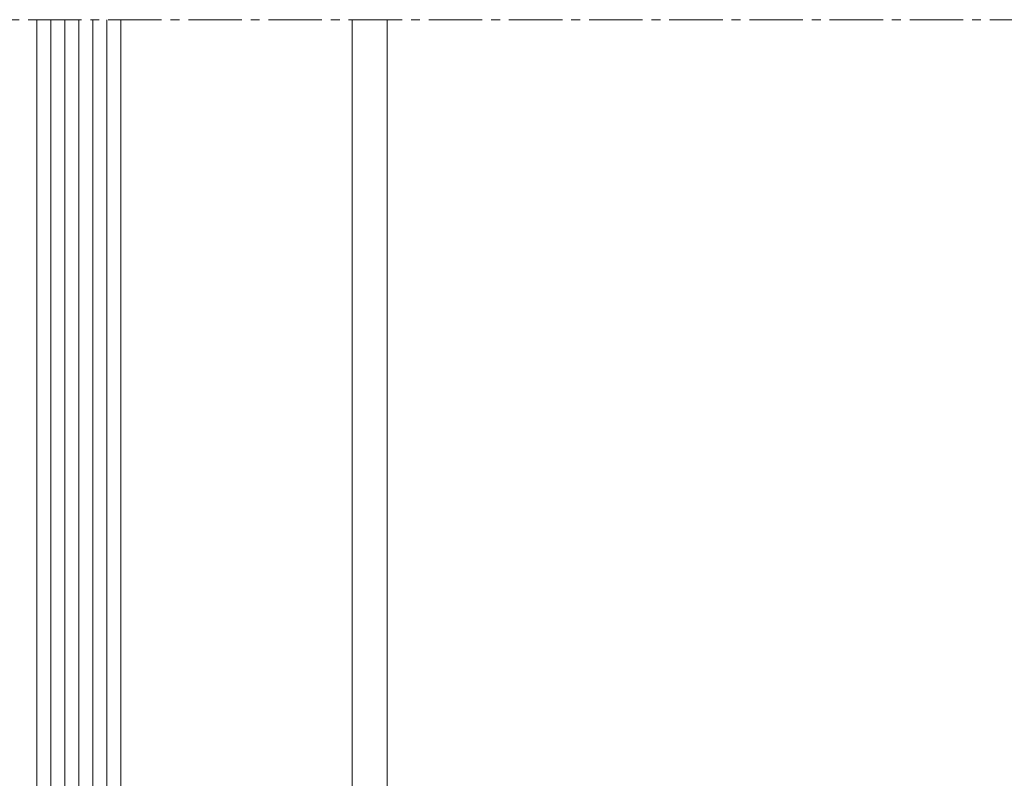
# Model space of a CAD drawing. Units: millimetres. Extents: x 1195 to 1790, y 257 to 673.
# Drawn here: x 1415 to 1486, y 619 to 673 of the extents above; entities that cross this region are included whole.
import ezdxf

# ---------------------------------------------------------------- set-up
doc = ezdxf.new("R2010")
doc.units = ezdxf.units.MM
doc.linetypes.add('MITTE2', pattern=[28.575, 19.05, -3.175, 3.175, -3.175])
for name, color, linetype, lineweight in [('SX-0-Schnittlinie', 7, 'MITTE2', 13), ('SX-Dichtung-Innen_Ansicht', 7, 'Continuous', 13), ('SX-Glas_Kontur', 4, 'Continuous', 13), ('SX-Glas_Schraffur', 4, 'Continuous', 5), ('SX-Profil_Ansicht', 7, 'Continuous', 13)]:
    doc.layers.add(name, color=color, linetype=linetype, lineweight=lineweight)

# ---------------------------------------------------------------- blocks, each defined once
blk = doc.blocks.new('Glas')
at = {"layer": 'SX-Glas_Kontur'}
for p, q in [((1394.59, 672.878), (1394.59, 587.878)), ((1400.59, 587.878), (1400.59, 672.878)), ((1416.59, 587.878), (1416.59, 672.878)), ((1422.59, 587.878), (1422.59, 672.878)), ((1400.59, 597.878), (1416.59, 597.878)), ((1394.59, 587.878), (1422.59, 587.878))]:
    blk.add_line(p, q, dxfattribs=at)
at = {"layer": 'SX-Glas_Schraffur'}
for p, q in [((1395.59, 587.878), (1395.59, 672.878)), ((1396.59, 587.878), (1396.59, 672.878)), ((1397.59, 587.878), (1397.59, 672.878)), ((1398.59, 587.878), (1398.59, 672.878)), ((1399.59, 587.878), (1399.59, 672.878)), ((1417.59, 587.878), (1417.59, 672.878)), ((1418.59, 587.878), (1418.59, 672.878)), ((1419.59, 587.878), (1419.59, 672.878)), ((1420.59, 587.878), (1420.59, 672.878)), ((1421.59, 587.878), (1421.59, 672.878))]:
    blk.add_line(p, q, dxfattribs=at)
blk = doc.blocks.new('Pfosten')
at = {"layer": 'SX-Profil_Ansicht'}
blk.add_line((1441.59, 672.878), (1441.59, 602.785), dxfattribs=at)
blk.add_lwpolyline([(1441.09, 492.878), (1439.09, 492.878), (1439.09, 672.878)], dxfattribs=at)

msp = doc.modelspace()

# ---------------------------------------------------------------- linework, layer by layer
at = {"layer": 'SX-0-Schnittlinie', "ltscale": 0.2}
msp.add_line((1574.09, 672.878), (1364.59, 672.878), dxfattribs=at)
at = {"layer": 'SX-Dichtung-Innen_Ansicht'}
msp.add_lwpolyline([(1422.59, 672.878), (1422.59, 525.46), (1439.09, 525.46), (1439.09, 672.878)], dxfattribs=at)

# ---------------------------------------------------------------- block references
at = {"layer": 'SX-Glas_Kontur'}
msp.add_blockref('Glas', (0, 0), dxfattribs=at)
at = {"layer": 'SX-Profil_Ansicht'}
msp.add_blockref('Pfosten', (0, 0), dxfattribs=at)

doc.saveas('drawing.dxf')
